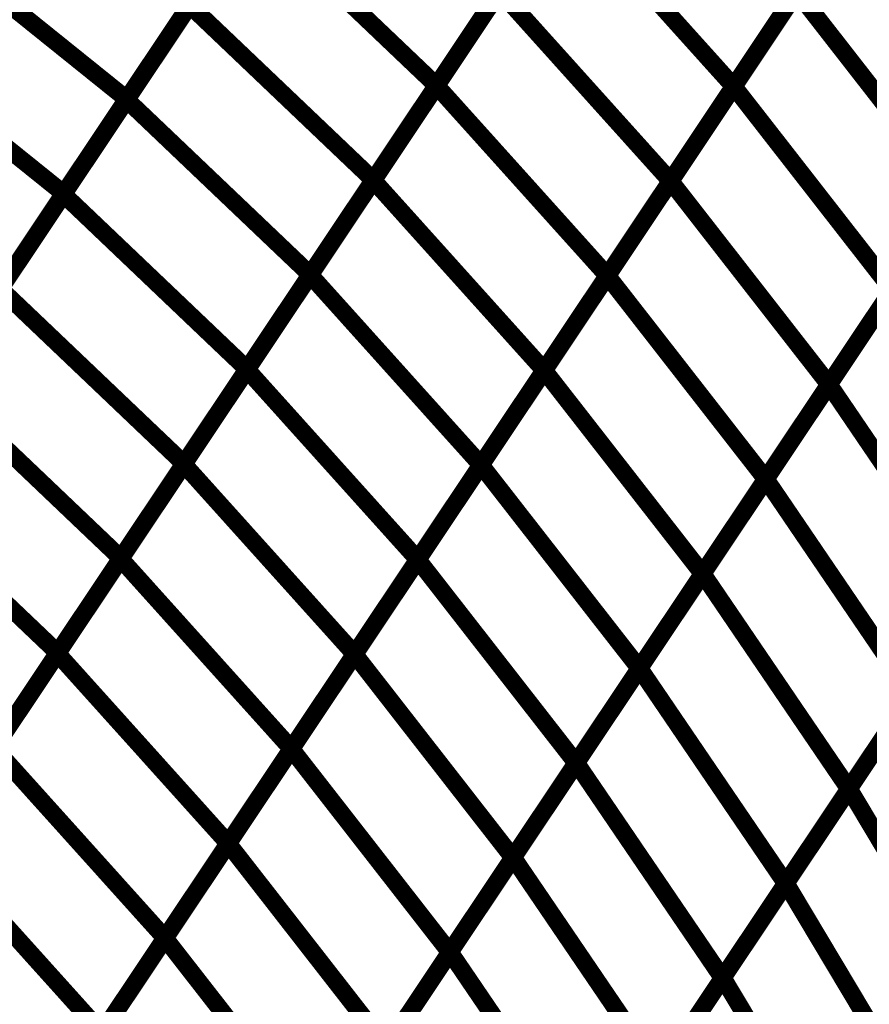
# Model space of a CAD drawing. Extents: x -1.1 to 0.74, y -0.3 to 3.48.
# Drawn here: x 0.14 to 0.29, y 1.09 to 1.26 of the extents above; entities that cross this region are included whole.
import ezdxf

# ---------------------------------------------------------------- set-up
doc = ezdxf.new("R2010")
doc.units = 0
doc.header["$MEASUREMENT"] = 0

msp = doc.modelspace()

# ---------------------------------------------------------------- linework, layer by layer
at = {"color": 0}
for points in [[(0.215224, 1.244941, 0.003, 0.003, 0), (0.236827, 1.277291, 0.003, 0.003, 0)], [(0.215224, 1.244941, 0.003, 0.003, 0), (0.236827, 1.277291, 0.003, 0.003, 0)], [(0.236815, 1.27728, 0.003, 0.003, 0), (0.215232, 1.244957, 0.003, 0.003, 0)], [(0.236815, 1.27728, 0.003, 0.003, 0), (0.215232, 1.244957, 0.003, 0.003, 0)], [(0.236827, 1.277291, 0.003, 0.003, 0), (0.266035, 1.244807, 0.003, 0.003, 0)], [(0.266035, 1.244807, 0.003, 0.003, 0), (0.236827, 1.277291, 0.003, 0.003, 0)], [(0.236827, 1.277291, 0.003, 0.003, 0), (0.266035, 1.244807, 0.003, 0.003, 0)], [(0.266035, 1.244807, 0.003, 0.003, 0), (0.236827, 1.277291, 0.003, 0.003, 0)], [(0.266035, 1.244811, 0.003, 0.003, 0), (0.287642, 1.277169, 0.003, 0.003, 0)], [(0.266035, 1.244811, 0.003, 0.003, 0), (0.287642, 1.277169, 0.003, 0.003, 0)], [(0.287638, 1.277157, 0.003, 0.003, 0), (0.266035, 1.244807, 0.003, 0.003, 0)], [(0.287638, 1.277157, 0.003, 0.003, 0), (0.266035, 1.244807, 0.003, 0.003, 0)], [(0.16224, 1.242551, 0.003, 0.003, 0), (0.183823, 1.27487, 0.003, 0.003, 0)], [(0.16224, 1.242551, 0.003, 0.003, 0), (0.183823, 1.27487, 0.003, 0.003, 0)], [(0.183839, 1.274898, 0.003, 0.003, 0), (0.162291, 1.24263, 0.003, 0.003, 0)], [(0.183839, 1.274898, 0.003, 0.003, 0), (0.162291, 1.24263, 0.003, 0.003, 0)], [(0.183823, 1.27487, 0.003, 0.003, 0), (0.215232, 1.244957, 0.003, 0.003, 0)], [(0.215232, 1.244957, 0.003, 0.003, 0), (0.183823, 1.27487, 0.003, 0.003, 0)], [(0.183823, 1.27487, 0.003, 0.003, 0), (0.215232, 1.244957, 0.003, 0.003, 0)], [(0.215232, 1.244957, 0.003, 0.003, 0), (0.183823, 1.27487, 0.003, 0.003, 0)], [(0.128622, 1.269713, 0.003, 0.003, 0), (0.162291, 1.24263, 0.003, 0.003, 0)], [(0.162291, 1.24263, 0.003, 0.003, 0), (0.128622, 1.269713, 0.003, 0.003, 0)], [(0.128622, 1.269713, 0.003, 0.003, 0), (0.162291, 1.24263, 0.003, 0.003, 0)], [(0.162291, 1.24263, 0.003, 0.003, 0), (0.128622, 1.269713, 0.003, 0.003, 0)], [(0.204421, 1.228768, 0.003, 0.003, 0), (0.226024, 1.261118, 0.003, 0.003, 0)], [(0.204421, 1.228768, 0.003, 0.003, 0), (0.226024, 1.261118, 0.003, 0.003, 0)], [(0.226024, 1.261118, 0.003, 0.003, 0), (0.204441, 1.228799, 0.003, 0.003, 0)], [(0.226024, 1.261118, 0.003, 0.003, 0), (0.204441, 1.228799, 0.003, 0.003, 0)], [(0.226024, 1.261118, 0.003, 0.003, 0), (0.255232, 1.228634, 0.003, 0.003, 0)], [(0.255232, 1.228634, 0.003, 0.003, 0), (0.226024, 1.261118, 0.003, 0.003, 0)], [(0.226024, 1.261118, 0.003, 0.003, 0), (0.255232, 1.228634, 0.003, 0.003, 0)], [(0.255232, 1.228634, 0.003, 0.003, 0), (0.226024, 1.261118, 0.003, 0.003, 0)], [(0.255232, 1.228634, 0.003, 0.003, 0), (0.276839, 1.260992, 0.003, 0.003, 0)], [(0.255232, 1.228634, 0.003, 0.003, 0), (0.276839, 1.260992, 0.003, 0.003, 0)], [(0.276835, 1.260984, 0.003, 0.003, 0), (0.255232, 1.228634, 0.003, 0.003, 0)], [(0.276835, 1.260984, 0.003, 0.003, 0), (0.255232, 1.228634, 0.003, 0.003, 0)], [(0.276839, 1.260992, 0.003, 0.003, 0), (0.303921, 1.226224, 0.003, 0.003, 0)], [(0.303921, 1.226224, 0.003, 0.003, 0), (0.276839, 1.260992, 0.003, 0.003, 0)], [(0.276839, 1.260992, 0.003, 0.003, 0), (0.303921, 1.226224, 0.003, 0.003, 0)], [(0.303921, 1.226224, 0.003, 0.003, 0), (0.276839, 1.260992, 0.003, 0.003, 0)], [(0.151449, 1.22639, 0.003, 0.003, 0), (0.173031, 1.258713, 0.003, 0.003, 0)], [(0.151449, 1.22639, 0.003, 0.003, 0), (0.173031, 1.258713, 0.003, 0.003, 0)], [(0.173067, 1.258764, 0.003, 0.003, 0), (0.15152, 1.226496, 0.003, 0.003, 0)], [(0.173067, 1.258764, 0.003, 0.003, 0), (0.15152, 1.226496, 0.003, 0.003, 0)], [(0.173031, 1.258713, 0.003, 0.003, 0), (0.204441, 1.228799, 0.003, 0.003, 0)], [(0.204441, 1.228799, 0.003, 0.003, 0), (0.173031, 1.258713, 0.003, 0.003, 0)], [(0.173031, 1.258713, 0.003, 0.003, 0), (0.204441, 1.228799, 0.003, 0.003, 0)], [(0.204441, 1.228799, 0.003, 0.003, 0), (0.173031, 1.258713, 0.003, 0.003, 0)], [(0.11785, 1.253579, 0.003, 0.003, 0), (0.15152, 1.226496, 0.003, 0.003, 0)], [(0.15152, 1.226496, 0.003, 0.003, 0), (0.11785, 1.253579, 0.003, 0.003, 0)], [(0.11785, 1.253579, 0.003, 0.003, 0), (0.15152, 1.226496, 0.003, 0.003, 0)], [(0.15152, 1.226496, 0.003, 0.003, 0), (0.11785, 1.253579, 0.003, 0.003, 0)], [(0.193618, 1.212591, 0.003, 0.003, 0), (0.215224, 1.244941, 0.003, 0.003, 0)], [(0.193618, 1.212591, 0.003, 0.003, 0), (0.215224, 1.244941, 0.003, 0.003, 0)], [(0.215232, 1.244957, 0.003, 0.003, 0), (0.19365, 1.212638, 0.003, 0.003, 0)], [(0.215232, 1.244957, 0.003, 0.003, 0), (0.19365, 1.212638, 0.003, 0.003, 0)], [(0.215224, 1.244941, 0.003, 0.003, 0), (0.244433, 1.212457, 0.003, 0.003, 0)], [(0.244433, 1.212457, 0.003, 0.003, 0), (0.215224, 1.244941, 0.003, 0.003, 0)], [(0.215224, 1.244941, 0.003, 0.003, 0), (0.244433, 1.212457, 0.003, 0.003, 0)], [(0.244433, 1.212457, 0.003, 0.003, 0), (0.215224, 1.244941, 0.003, 0.003, 0)], [(0.244429, 1.212453, 0.003, 0.003, 0), (0.266035, 1.244811, 0.003, 0.003, 0)], [(0.244429, 1.212453, 0.003, 0.003, 0), (0.266035, 1.244811, 0.003, 0.003, 0)], [(0.266035, 1.244807, 0.003, 0.003, 0), (0.244433, 1.212457, 0.003, 0.003, 0)], [(0.266035, 1.244807, 0.003, 0.003, 0), (0.244433, 1.212457, 0.003, 0.003, 0)], [(0.266035, 1.244811, 0.003, 0.003, 0), (0.293118, 1.210043, 0.003, 0.003, 0)], [(0.293118, 1.210043, 0.003, 0.003, 0), (0.266035, 1.244811, 0.003, 0.003, 0)], [(0.266035, 1.244811, 0.003, 0.003, 0), (0.293118, 1.210043, 0.003, 0.003, 0)], [(0.293118, 1.210043, 0.003, 0.003, 0), (0.266035, 1.244811, 0.003, 0.003, 0)], [(0.140657, 1.210228, 0.003, 0.003, 0), (0.16224, 1.242551, 0.003, 0.003, 0)], [(0.140657, 1.210228, 0.003, 0.003, 0), (0.16224, 1.242551, 0.003, 0.003, 0)], [(0.162291, 1.24263, 0.003, 0.003, 0), (0.140744, 1.210362, 0.003, 0.003, 0)], [(0.162291, 1.24263, 0.003, 0.003, 0), (0.140744, 1.210362, 0.003, 0.003, 0)], [(0.16224, 1.242551, 0.003, 0.003, 0), (0.19365, 1.212638, 0.003, 0.003, 0)], [(0.19365, 1.212638, 0.003, 0.003, 0), (0.16224, 1.242551, 0.003, 0.003, 0)], [(0.16224, 1.242551, 0.003, 0.003, 0), (0.19365, 1.212638, 0.003, 0.003, 0)], [(0.19365, 1.212638, 0.003, 0.003, 0), (0.16224, 1.242551, 0.003, 0.003, 0)], [(0.182819, 1.196417, 0.003, 0.003, 0), (0.204421, 1.228768, 0.003, 0.003, 0)], [(0.182819, 1.196417, 0.003, 0.003, 0), (0.204421, 1.228768, 0.003, 0.003, 0)], [(0.204441, 1.228799, 0.003, 0.003, 0), (0.182858, 1.196476, 0.003, 0.003, 0)], [(0.204441, 1.228799, 0.003, 0.003, 0), (0.182858, 1.196476, 0.003, 0.003, 0)], [(0.204421, 1.228768, 0.003, 0.003, 0), (0.23363, 1.196283, 0.003, 0.003, 0)], [(0.23363, 1.196283, 0.003, 0.003, 0), (0.204421, 1.228768, 0.003, 0.003, 0)], [(0.204421, 1.228768, 0.003, 0.003, 0), (0.23363, 1.196283, 0.003, 0.003, 0)], [(0.23363, 1.196283, 0.003, 0.003, 0), (0.204421, 1.228768, 0.003, 0.003, 0)], [(0.233626, 1.196276, 0.003, 0.003, 0), (0.255232, 1.228634, 0.003, 0.003, 0)], [(0.233626, 1.196276, 0.003, 0.003, 0), (0.255232, 1.228634, 0.003, 0.003, 0)], [(0.255232, 1.228634, 0.003, 0.003, 0), (0.23363, 1.196283, 0.003, 0.003, 0)], [(0.255232, 1.228634, 0.003, 0.003, 0), (0.23363, 1.196283, 0.003, 0.003, 0)], [(0.255232, 1.228634, 0.003, 0.003, 0), (0.282315, 1.193866, 0.003, 0.003, 0)], [(0.282315, 1.193866, 0.003, 0.003, 0), (0.255232, 1.228634, 0.003, 0.003, 0)], [(0.255232, 1.228634, 0.003, 0.003, 0), (0.282315, 1.193866, 0.003, 0.003, 0)], [(0.282315, 1.193866, 0.003, 0.003, 0), (0.255232, 1.228634, 0.003, 0.003, 0)], [(0.129866, 1.194071, 0.003, 0.003, 0), (0.151449, 1.22639, 0.003, 0.003, 0)], [(0.129866, 1.194071, 0.003, 0.003, 0), (0.151449, 1.22639, 0.003, 0.003, 0)], [(0.15152, 1.226496, 0.003, 0.003, 0), (0.129972, 1.194228, 0.003, 0.003, 0)], [(0.15152, 1.226496, 0.003, 0.003, 0), (0.129972, 1.194228, 0.003, 0.003, 0)], [(0.151449, 1.22639, 0.003, 0.003, 0), (0.182858, 1.196476, 0.003, 0.003, 0)], [(0.182858, 1.196476, 0.003, 0.003, 0), (0.151449, 1.22639, 0.003, 0.003, 0)], [(0.151449, 1.22639, 0.003, 0.003, 0), (0.182858, 1.196476, 0.003, 0.003, 0)], [(0.182858, 1.196476, 0.003, 0.003, 0), (0.151449, 1.22639, 0.003, 0.003, 0)], [(0.303921, 1.226224, 0.003, 0.003, 0), (0.282315, 1.193866, 0.003, 0.003, 0)], [(0.303921, 1.226224, 0.003, 0.003, 0), (0.282315, 1.193866, 0.003, 0.003, 0)], [(0.282315, 1.193866, 0.003, 0.003, 0), (0.303913, 1.226209, 0.003, 0.003, 0)], [(0.282315, 1.193866, 0.003, 0.003, 0), (0.303913, 1.226209, 0.003, 0.003, 0)], [(0.17202, 1.180244, 0.003, 0.003, 0), (0.193618, 1.212591, 0.003, 0.003, 0)], [(0.17202, 1.180244, 0.003, 0.003, 0), (0.193618, 1.212591, 0.003, 0.003, 0)], [(0.19365, 1.212638, 0.003, 0.003, 0), (0.172067, 1.180315, 0.003, 0.003, 0)], [(0.19365, 1.212638, 0.003, 0.003, 0), (0.172067, 1.180315, 0.003, 0.003, 0)], [(0.193618, 1.212591, 0.003, 0.003, 0), (0.222831, 1.180106, 0.003, 0.003, 0)], [(0.222831, 1.180106, 0.003, 0.003, 0), (0.193618, 1.212591, 0.003, 0.003, 0)], [(0.193618, 1.212591, 0.003, 0.003, 0), (0.222831, 1.180106, 0.003, 0.003, 0)], [(0.222831, 1.180106, 0.003, 0.003, 0), (0.193618, 1.212591, 0.003, 0.003, 0)], [(0.222823, 1.180098, 0.003, 0.003, 0), (0.244429, 1.212453, 0.003, 0.003, 0)], [(0.222823, 1.180098, 0.003, 0.003, 0), (0.244429, 1.212453, 0.003, 0.003, 0)], [(0.244433, 1.212457, 0.003, 0.003, 0), (0.222831, 1.180106, 0.003, 0.003, 0)], [(0.244433, 1.212457, 0.003, 0.003, 0), (0.222831, 1.180106, 0.003, 0.003, 0)], [(0.244429, 1.212453, 0.003, 0.003, 0), (0.271512, 1.177685, 0.003, 0.003, 0)], [(0.271512, 1.177685, 0.003, 0.003, 0), (0.244429, 1.212453, 0.003, 0.003, 0)], [(0.244429, 1.212453, 0.003, 0.003, 0), (0.271512, 1.177685, 0.003, 0.003, 0)], [(0.271512, 1.177685, 0.003, 0.003, 0), (0.244429, 1.212453, 0.003, 0.003, 0)], [(0.140657, 1.210228, 0.003, 0.003, 0), (0.172067, 1.180315, 0.003, 0.003, 0)], [(0.172067, 1.180315, 0.003, 0.003, 0), (0.140657, 1.210228, 0.003, 0.003, 0)], [(0.140657, 1.210228, 0.003, 0.003, 0), (0.172067, 1.180315, 0.003, 0.003, 0)], [(0.172067, 1.180315, 0.003, 0.003, 0), (0.140657, 1.210228, 0.003, 0.003, 0)], [(0.293118, 1.210043, 0.003, 0.003, 0), (0.271512, 1.177685, 0.003, 0.003, 0)], [(0.293118, 1.210043, 0.003, 0.003, 0), (0.271512, 1.177685, 0.003, 0.003, 0)], [(0.271516, 1.177693, 0.003, 0.003, 0), (0.293114, 1.210035, 0.003, 0.003, 0)], [(0.271516, 1.177693, 0.003, 0.003, 0), (0.293114, 1.210035, 0.003, 0.003, 0)], [(0.161217, 1.164067, 0.003, 0.003, 0), (0.182819, 1.196417, 0.003, 0.003, 0)], [(0.161217, 1.164067, 0.003, 0.003, 0), (0.182819, 1.196417, 0.003, 0.003, 0)], [(0.182858, 1.196476, 0.003, 0.003, 0), (0.161276, 1.164157, 0.003, 0.003, 0)], [(0.182858, 1.196476, 0.003, 0.003, 0), (0.161276, 1.164157, 0.003, 0.003, 0)], [(0.182819, 1.196417, 0.003, 0.003, 0), (0.212028, 1.163933, 0.003, 0.003, 0)], [(0.212028, 1.163933, 0.003, 0.003, 0), (0.182819, 1.196417, 0.003, 0.003, 0)], [(0.182819, 1.196417, 0.003, 0.003, 0), (0.212028, 1.163933, 0.003, 0.003, 0)], [(0.212028, 1.163933, 0.003, 0.003, 0), (0.182819, 1.196417, 0.003, 0.003, 0)], [(0.21202, 1.163921, 0.003, 0.003, 0), (0.233626, 1.196276, 0.003, 0.003, 0)], [(0.21202, 1.163921, 0.003, 0.003, 0), (0.233626, 1.196276, 0.003, 0.003, 0)], [(0.23363, 1.196283, 0.003, 0.003, 0), (0.212028, 1.163933, 0.003, 0.003, 0)], [(0.23363, 1.196283, 0.003, 0.003, 0), (0.212028, 1.163933, 0.003, 0.003, 0)], [(0.233626, 1.196276, 0.003, 0.003, 0), (0.260709, 1.161508, 0.003, 0.003, 0)], [(0.260709, 1.161508, 0.003, 0.003, 0), (0.233626, 1.196276, 0.003, 0.003, 0)], [(0.233626, 1.196276, 0.003, 0.003, 0), (0.260709, 1.161508, 0.003, 0.003, 0)], [(0.260709, 1.161508, 0.003, 0.003, 0), (0.233626, 1.196276, 0.003, 0.003, 0)], [(0.129866, 1.194071, 0.003, 0.003, 0), (0.161276, 1.164157, 0.003, 0.003, 0)], [(0.161276, 1.164157, 0.003, 0.003, 0), (0.129866, 1.194071, 0.003, 0.003, 0)], [(0.129866, 1.194071, 0.003, 0.003, 0), (0.161276, 1.164157, 0.003, 0.003, 0)], [(0.161276, 1.164157, 0.003, 0.003, 0), (0.129866, 1.194071, 0.003, 0.003, 0)], [(0.282315, 1.193866, 0.003, 0.003, 0), (0.260709, 1.161508, 0.003, 0.003, 0)], [(0.282315, 1.193866, 0.003, 0.003, 0), (0.260709, 1.161508, 0.003, 0.003, 0)], [(0.260717, 1.16152, 0.003, 0.003, 0), (0.282315, 1.193866, 0.003, 0.003, 0)], [(0.260717, 1.16152, 0.003, 0.003, 0), (0.282315, 1.193866, 0.003, 0.003, 0)], [(0.282315, 1.193866, 0.003, 0.003, 0), (0.307323, 1.157071, 0.003, 0.003, 0)], [(0.307323, 1.157071, 0.003, 0.003, 0), (0.282315, 1.193866, 0.003, 0.003, 0)], [(0.282315, 1.193866, 0.003, 0.003, 0), (0.307323, 1.157071, 0.003, 0.003, 0)], [(0.307323, 1.157071, 0.003, 0.003, 0), (0.282315, 1.193866, 0.003, 0.003, 0)], [(0.150413, 1.14789, 0.003, 0.003, 0), (0.17202, 1.180244, 0.003, 0.003, 0)], [(0.150413, 1.14789, 0.003, 0.003, 0), (0.17202, 1.180244, 0.003, 0.003, 0)], [(0.172067, 1.180315, 0.003, 0.003, 0), (0.150484, 1.147992, 0.003, 0.003, 0)], [(0.172067, 1.180315, 0.003, 0.003, 0), (0.150484, 1.147992, 0.003, 0.003, 0)], [(0.17202, 1.180244, 0.003, 0.003, 0), (0.201228, 1.14776, 0.003, 0.003, 0)], [(0.201228, 1.14776, 0.003, 0.003, 0), (0.17202, 1.180244, 0.003, 0.003, 0)], [(0.17202, 1.180244, 0.003, 0.003, 0), (0.201228, 1.14776, 0.003, 0.003, 0)], [(0.201228, 1.14776, 0.003, 0.003, 0), (0.17202, 1.180244, 0.003, 0.003, 0)], [(0.201217, 1.147744, 0.003, 0.003, 0), (0.222823, 1.180098, 0.003, 0.003, 0)], [(0.201217, 1.147744, 0.003, 0.003, 0), (0.222823, 1.180098, 0.003, 0.003, 0)], [(0.222831, 1.180106, 0.003, 0.003, 0), (0.201228, 1.14776, 0.003, 0.003, 0)], [(0.222831, 1.180106, 0.003, 0.003, 0), (0.201228, 1.14776, 0.003, 0.003, 0)], [(0.222823, 1.180098, 0.003, 0.003, 0), (0.249906, 1.145331, 0.003, 0.003, 0)], [(0.249906, 1.145331, 0.003, 0.003, 0), (0.222823, 1.180098, 0.003, 0.003, 0)], [(0.222823, 1.180098, 0.003, 0.003, 0), (0.249906, 1.145331, 0.003, 0.003, 0)], [(0.249906, 1.145331, 0.003, 0.003, 0), (0.222823, 1.180098, 0.003, 0.003, 0)], [(0.119075, 1.177906, 0.003, 0.003, 0), (0.150484, 1.147992, 0.003, 0.003, 0)], [(0.150484, 1.147992, 0.003, 0.003, 0), (0.119075, 1.177906, 0.003, 0.003, 0)], [(0.119075, 1.177906, 0.003, 0.003, 0), (0.150484, 1.147992, 0.003, 0.003, 0)], [(0.150484, 1.147992, 0.003, 0.003, 0), (0.119075, 1.177906, 0.003, 0.003, 0)], [(0.271512, 1.177685, 0.003, 0.003, 0), (0.249906, 1.145331, 0.003, 0.003, 0)], [(0.271512, 1.177685, 0.003, 0.003, 0), (0.249906, 1.145331, 0.003, 0.003, 0)], [(0.249917, 1.14535, 0.003, 0.003, 0), (0.271516, 1.177693, 0.003, 0.003, 0)], [(0.249917, 1.14535, 0.003, 0.003, 0), (0.271516, 1.177693, 0.003, 0.003, 0)], [(0.271516, 1.177693, 0.003, 0.003, 0), (0.296524, 1.140898, 0.003, 0.003, 0)], [(0.296524, 1.140898, 0.003, 0.003, 0), (0.271516, 1.177693, 0.003, 0.003, 0)], [(0.271516, 1.177693, 0.003, 0.003, 0), (0.296524, 1.140898, 0.003, 0.003, 0)], [(0.296524, 1.140898, 0.003, 0.003, 0), (0.271516, 1.177693, 0.003, 0.003, 0)], [(0.139614, 1.13172, 0.003, 0.003, 0), (0.161217, 1.164067, 0.003, 0.003, 0)], [(0.139614, 1.13172, 0.003, 0.003, 0), (0.161217, 1.164067, 0.003, 0.003, 0)], [(0.161276, 1.164157, 0.003, 0.003, 0), (0.139693, 1.131835, 0.003, 0.003, 0)], [(0.161276, 1.164157, 0.003, 0.003, 0), (0.139693, 1.131835, 0.003, 0.003, 0)], [(0.161217, 1.164067, 0.003, 0.003, 0), (0.190425, 1.131583, 0.003, 0.003, 0)], [(0.190425, 1.131583, 0.003, 0.003, 0), (0.161217, 1.164067, 0.003, 0.003, 0)], [(0.161217, 1.164067, 0.003, 0.003, 0), (0.190425, 1.131583, 0.003, 0.003, 0)], [(0.190425, 1.131583, 0.003, 0.003, 0), (0.161217, 1.164067, 0.003, 0.003, 0)], [(0.190413, 1.131567, 0.003, 0.003, 0), (0.21202, 1.163921, 0.003, 0.003, 0)], [(0.190413, 1.131567, 0.003, 0.003, 0), (0.21202, 1.163921, 0.003, 0.003, 0)], [(0.212028, 1.163933, 0.003, 0.003, 0), (0.190425, 1.131583, 0.003, 0.003, 0)], [(0.212028, 1.163933, 0.003, 0.003, 0), (0.190425, 1.131583, 0.003, 0.003, 0)], [(0.21202, 1.163921, 0.003, 0.003, 0), (0.239102, 1.129154, 0.003, 0.003, 0)], [(0.239102, 1.129154, 0.003, 0.003, 0), (0.21202, 1.163921, 0.003, 0.003, 0)], [(0.21202, 1.163921, 0.003, 0.003, 0), (0.239102, 1.129154, 0.003, 0.003, 0)], [(0.239102, 1.129154, 0.003, 0.003, 0), (0.21202, 1.163921, 0.003, 0.003, 0)], [(0.260709, 1.161508, 0.003, 0.003, 0), (0.239102, 1.129154, 0.003, 0.003, 0)], [(0.260709, 1.161508, 0.003, 0.003, 0), (0.239102, 1.129154, 0.003, 0.003, 0)], [(0.239118, 1.129181, 0.003, 0.003, 0), (0.260717, 1.16152, 0.003, 0.003, 0)], [(0.239118, 1.129181, 0.003, 0.003, 0), (0.260717, 1.16152, 0.003, 0.003, 0)], [(0.260717, 1.16152, 0.003, 0.003, 0), (0.285724, 1.124724, 0.003, 0.003, 0)], [(0.285724, 1.124724, 0.003, 0.003, 0), (0.260717, 1.16152, 0.003, 0.003, 0)], [(0.260717, 1.16152, 0.003, 0.003, 0), (0.285724, 1.124724, 0.003, 0.003, 0)], [(0.285724, 1.124724, 0.003, 0.003, 0), (0.260717, 1.16152, 0.003, 0.003, 0)], [(0.307323, 1.157071, 0.003, 0.003, 0), (0.285724, 1.124724, 0.003, 0.003, 0)], [(0.307323, 1.157071, 0.003, 0.003, 0), (0.285724, 1.124724, 0.003, 0.003, 0)], [(0.285744, 1.124756, 0.003, 0.003, 0), (0.307323, 1.157067, 0.003, 0.003, 0)], [(0.285744, 1.124756, 0.003, 0.003, 0), (0.307323, 1.157067, 0.003, 0.003, 0)], [(0.128815, 1.115543, 0.003, 0.003, 0), (0.150413, 1.14789, 0.003, 0.003, 0)], [(0.128815, 1.115543, 0.003, 0.003, 0), (0.150413, 1.14789, 0.003, 0.003, 0)], [(0.150484, 1.147992, 0.003, 0.003, 0), (0.128902, 1.115673, 0.003, 0.003, 0)], [(0.150484, 1.147992, 0.003, 0.003, 0), (0.128902, 1.115673, 0.003, 0.003, 0)], [(0.150413, 1.14789, 0.003, 0.003, 0), (0.179622, 1.115409, 0.003, 0.003, 0)], [(0.179622, 1.115409, 0.003, 0.003, 0), (0.150413, 1.14789, 0.003, 0.003, 0)], [(0.150413, 1.14789, 0.003, 0.003, 0), (0.179622, 1.115409, 0.003, 0.003, 0)], [(0.179622, 1.115409, 0.003, 0.003, 0), (0.150413, 1.14789, 0.003, 0.003, 0)], [(0.17961, 1.11539, 0.003, 0.003, 0), (0.201217, 1.147744, 0.003, 0.003, 0)], [(0.17961, 1.11539, 0.003, 0.003, 0), (0.201217, 1.147744, 0.003, 0.003, 0)], [(0.201228, 1.14776, 0.003, 0.003, 0), (0.179622, 1.115409, 0.003, 0.003, 0)], [(0.201228, 1.14776, 0.003, 0.003, 0), (0.179622, 1.115409, 0.003, 0.003, 0)], [(0.201217, 1.147744, 0.003, 0.003, 0), (0.228299, 1.112976, 0.003, 0.003, 0)], [(0.228299, 1.112976, 0.003, 0.003, 0), (0.201217, 1.147744, 0.003, 0.003, 0)], [(0.201217, 1.147744, 0.003, 0.003, 0), (0.228299, 1.112976, 0.003, 0.003, 0)], [(0.228299, 1.112976, 0.003, 0.003, 0), (0.201217, 1.147744, 0.003, 0.003, 0)], [(0.249906, 1.145331, 0.003, 0.003, 0), (0.228299, 1.112976, 0.003, 0.003, 0)], [(0.249906, 1.145331, 0.003, 0.003, 0), (0.228299, 1.112976, 0.003, 0.003, 0)], [(0.228319, 1.113008, 0.003, 0.003, 0), (0.249917, 1.14535, 0.003, 0.003, 0)], [(0.228319, 1.113008, 0.003, 0.003, 0), (0.249917, 1.14535, 0.003, 0.003, 0)], [(0.249917, 1.14535, 0.003, 0.003, 0), (0.274925, 1.108555, 0.003, 0.003, 0)], [(0.274925, 1.108555, 0.003, 0.003, 0), (0.249917, 1.14535, 0.003, 0.003, 0)], [(0.249917, 1.14535, 0.003, 0.003, 0), (0.274925, 1.108555, 0.003, 0.003, 0)], [(0.274925, 1.108555, 0.003, 0.003, 0), (0.249917, 1.14535, 0.003, 0.003, 0)], [(0.296524, 1.140898, 0.003, 0.003, 0), (0.274925, 1.108555, 0.003, 0.003, 0)], [(0.296524, 1.140898, 0.003, 0.003, 0), (0.274925, 1.108555, 0.003, 0.003, 0)], [(0.274957, 1.108598, 0.003, 0.003, 0), (0.296535, 1.140913, 0.003, 0.003, 0)], [(0.274957, 1.108598, 0.003, 0.003, 0), (0.296535, 1.140913, 0.003, 0.003, 0)], [(0.139614, 1.13172, 0.003, 0.003, 0), (0.168823, 1.099236, 0.003, 0.003, 0)], [(0.168823, 1.099236, 0.003, 0.003, 0), (0.139614, 1.13172, 0.003, 0.003, 0)], [(0.139614, 1.13172, 0.003, 0.003, 0), (0.168823, 1.099236, 0.003, 0.003, 0)], [(0.168823, 1.099236, 0.003, 0.003, 0), (0.139614, 1.13172, 0.003, 0.003, 0)], [(0.168807, 1.099213, 0.003, 0.003, 0), (0.190413, 1.131567, 0.003, 0.003, 0)], [(0.168807, 1.099213, 0.003, 0.003, 0), (0.190413, 1.131567, 0.003, 0.003, 0)], [(0.190425, 1.131583, 0.003, 0.003, 0), (0.168823, 1.099236, 0.003, 0.003, 0)], [(0.190425, 1.131583, 0.003, 0.003, 0), (0.168823, 1.099236, 0.003, 0.003, 0)], [(0.190413, 1.131567, 0.003, 0.003, 0), (0.217496, 1.096799, 0.003, 0.003, 0)], [(0.217496, 1.096799, 0.003, 0.003, 0), (0.190413, 1.131567, 0.003, 0.003, 0)], [(0.190413, 1.131567, 0.003, 0.003, 0), (0.217496, 1.096799, 0.003, 0.003, 0)], [(0.217496, 1.096799, 0.003, 0.003, 0), (0.190413, 1.131567, 0.003, 0.003, 0)], [(0.239102, 1.129154, 0.003, 0.003, 0), (0.217496, 1.096799, 0.003, 0.003, 0)], [(0.239102, 1.129154, 0.003, 0.003, 0), (0.217496, 1.096799, 0.003, 0.003, 0)], [(0.21752, 1.096835, 0.003, 0.003, 0), (0.239118, 1.129181, 0.003, 0.003, 0)], [(0.21752, 1.096835, 0.003, 0.003, 0), (0.239118, 1.129181, 0.003, 0.003, 0)], [(0.239118, 1.129181, 0.003, 0.003, 0), (0.264126, 1.092386, 0.003, 0.003, 0)], [(0.264126, 1.092386, 0.003, 0.003, 0), (0.239118, 1.129181, 0.003, 0.003, 0)], [(0.239118, 1.129181, 0.003, 0.003, 0), (0.264126, 1.092386, 0.003, 0.003, 0)], [(0.264126, 1.092386, 0.003, 0.003, 0), (0.239118, 1.129181, 0.003, 0.003, 0)], [(0.285724, 1.124724, 0.003, 0.003, 0), (0.264126, 1.092386, 0.003, 0.003, 0)], [(0.285724, 1.124724, 0.003, 0.003, 0), (0.264126, 1.092386, 0.003, 0.003, 0)], [(0.264165, 1.092445, 0.003, 0.003, 0), (0.285744, 1.124756, 0.003, 0.003, 0)], [(0.264165, 1.092445, 0.003, 0.003, 0), (0.285744, 1.124756, 0.003, 0.003, 0)], [(0.285744, 1.124756, 0.003, 0.003, 0), (0.308756, 1.086228, 0.003, 0.003, 0)], [(0.308756, 1.086228, 0.003, 0.003, 0), (0.285744, 1.124756, 0.003, 0.003, 0)], [(0.285744, 1.124756, 0.003, 0.003, 0), (0.308756, 1.086228, 0.003, 0.003, 0)], [(0.308756, 1.086228, 0.003, 0.003, 0), (0.285744, 1.124756, 0.003, 0.003, 0)], [(0.128815, 1.115543, 0.003, 0.003, 0), (0.158024, 1.083059, 0.003, 0.003, 0)], [(0.158024, 1.083059, 0.003, 0.003, 0), (0.128815, 1.115543, 0.003, 0.003, 0)], [(0.128815, 1.115543, 0.003, 0.003, 0), (0.158024, 1.083059, 0.003, 0.003, 0)], [(0.158024, 1.083059, 0.003, 0.003, 0), (0.128815, 1.115543, 0.003, 0.003, 0)], [(0.158004, 1.083031, 0.003, 0.003, 0), (0.17961, 1.11539, 0.003, 0.003, 0)], [(0.158004, 1.083031, 0.003, 0.003, 0), (0.17961, 1.11539, 0.003, 0.003, 0)], [(0.179622, 1.115409, 0.003, 0.003, 0), (0.158024, 1.083059, 0.003, 0.003, 0)], [(0.179622, 1.115409, 0.003, 0.003, 0), (0.158024, 1.083059, 0.003, 0.003, 0)], [(0.17961, 1.11539, 0.003, 0.003, 0), (0.206693, 1.080622, 0.003, 0.003, 0)], [(0.206693, 1.080622, 0.003, 0.003, 0), (0.17961, 1.11539, 0.003, 0.003, 0)], [(0.17961, 1.11539, 0.003, 0.003, 0), (0.206693, 1.080622, 0.003, 0.003, 0)], [(0.206693, 1.080622, 0.003, 0.003, 0), (0.17961, 1.11539, 0.003, 0.003, 0)], [(0.228299, 1.112976, 0.003, 0.003, 0), (0.206693, 1.080622, 0.003, 0.003, 0)], [(0.228299, 1.112976, 0.003, 0.003, 0), (0.206693, 1.080622, 0.003, 0.003, 0)], [(0.20672, 1.080665, 0.003, 0.003, 0), (0.228319, 1.113008, 0.003, 0.003, 0)], [(0.20672, 1.080665, 0.003, 0.003, 0), (0.228319, 1.113008, 0.003, 0.003, 0)], [(0.228319, 1.113008, 0.003, 0.003, 0), (0.253327, 1.076213, 0.003, 0.003, 0)], [(0.253327, 1.076213, 0.003, 0.003, 0), (0.228319, 1.113008, 0.003, 0.003, 0)], [(0.228319, 1.113008, 0.003, 0.003, 0), (0.253327, 1.076213, 0.003, 0.003, 0)], [(0.253327, 1.076213, 0.003, 0.003, 0), (0.228319, 1.113008, 0.003, 0.003, 0)], [(0.274925, 1.108555, 0.003, 0.003, 0), (0.253327, 1.076213, 0.003, 0.003, 0)], [(0.274925, 1.108555, 0.003, 0.003, 0), (0.253327, 1.076213, 0.003, 0.003, 0)], [(0.253378, 1.076287, 0.003, 0.003, 0), (0.274957, 1.108598, 0.003, 0.003, 0)], [(0.253378, 1.076287, 0.003, 0.003, 0), (0.274957, 1.108598, 0.003, 0.003, 0)], [(0.274957, 1.108598, 0.003, 0.003, 0), (0.297969, 1.070071, 0.003, 0.003, 0)], [(0.297969, 1.070071, 0.003, 0.003, 0), (0.274957, 1.108598, 0.003, 0.003, 0)], [(0.274957, 1.108598, 0.003, 0.003, 0), (0.297969, 1.070071, 0.003, 0.003, 0)], [(0.297969, 1.070071, 0.003, 0.003, 0), (0.274957, 1.108598, 0.003, 0.003, 0)], [(0.147201, 1.066854, 0.003, 0.003, 0), (0.168807, 1.099213, 0.003, 0.003, 0)], [(0.147201, 1.066854, 0.003, 0.003, 0), (0.168807, 1.099213, 0.003, 0.003, 0)], [(0.168823, 1.099236, 0.003, 0.003, 0), (0.14722, 1.066882, 0.003, 0.003, 0)], [(0.168823, 1.099236, 0.003, 0.003, 0), (0.14722, 1.066882, 0.003, 0.003, 0)], [(0.168807, 1.099213, 0.003, 0.003, 0), (0.19589, 1.064445, 0.003, 0.003, 0)], [(0.19589, 1.064445, 0.003, 0.003, 0), (0.168807, 1.099213, 0.003, 0.003, 0)], [(0.168807, 1.099213, 0.003, 0.003, 0), (0.19589, 1.064445, 0.003, 0.003, 0)], [(0.19589, 1.064445, 0.003, 0.003, 0), (0.168807, 1.099213, 0.003, 0.003, 0)], [(0.217496, 1.096799, 0.003, 0.003, 0), (0.19589, 1.064445, 0.003, 0.003, 0)], [(0.217496, 1.096799, 0.003, 0.003, 0), (0.19589, 1.064445, 0.003, 0.003, 0)], [(0.195921, 1.064492, 0.003, 0.003, 0), (0.21752, 1.096835, 0.003, 0.003, 0)], [(0.195921, 1.064492, 0.003, 0.003, 0), (0.21752, 1.096835, 0.003, 0.003, 0)], [(0.21752, 1.096835, 0.003, 0.003, 0), (0.242528, 1.060039, 0.003, 0.003, 0)], [(0.242528, 1.060039, 0.003, 0.003, 0), (0.21752, 1.096835, 0.003, 0.003, 0)], [(0.21752, 1.096835, 0.003, 0.003, 0), (0.242528, 1.060039, 0.003, 0.003, 0)], [(0.242528, 1.060039, 0.003, 0.003, 0), (0.21752, 1.096835, 0.003, 0.003, 0)], [(0.264126, 1.092386, 0.003, 0.003, 0), (0.242528, 1.060039, 0.003, 0.003, 0)], [(0.264126, 1.092386, 0.003, 0.003, 0), (0.242528, 1.060039, 0.003, 0.003, 0)], [(0.242587, 1.06013, 0.003, 0.003, 0), (0.264165, 1.092445, 0.003, 0.003, 0)], [(0.242587, 1.06013, 0.003, 0.003, 0), (0.264165, 1.092445, 0.003, 0.003, 0)], [(0.264165, 1.092445, 0.003, 0.003, 0), (0.287177, 1.053917, 0.003, 0.003, 0)], [(0.287177, 1.053917, 0.003, 0.003, 0), (0.264165, 1.092445, 0.003, 0.003, 0)], [(0.264165, 1.092445, 0.003, 0.003, 0), (0.287177, 1.053917, 0.003, 0.003, 0)], [(0.287177, 1.053917, 0.003, 0.003, 0), (0.264165, 1.092445, 0.003, 0.003, 0)]]:
    msp.add_lwpolyline(points, format="xyseb", dxfattribs=at)

doc.saveas('drawing.dxf')
